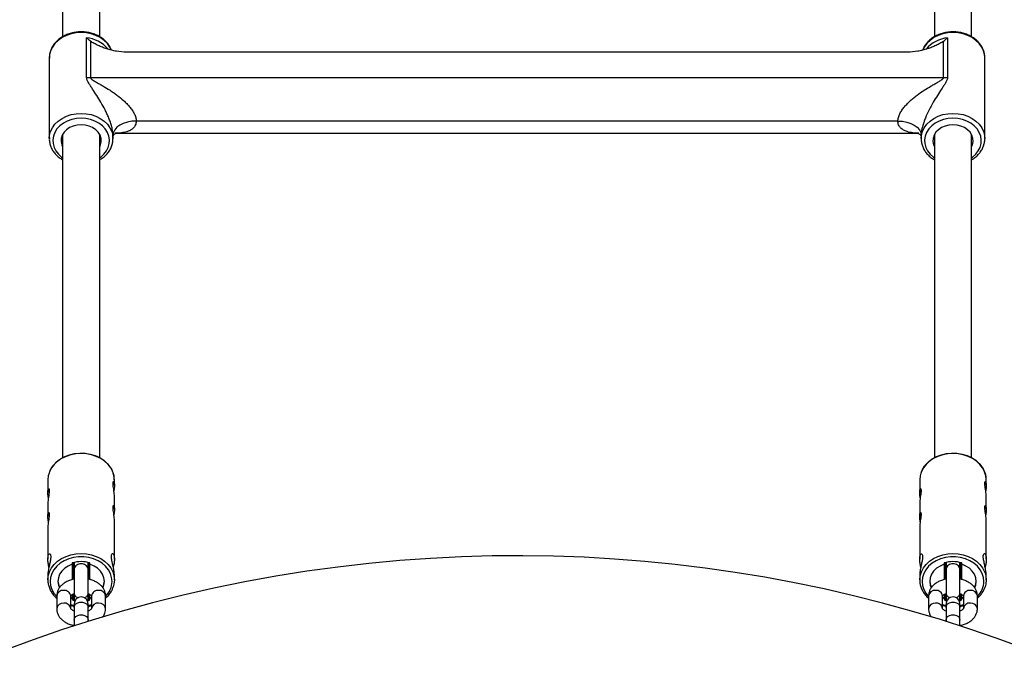
# Model space of a CAD drawing. Units: millimetres. Extents: x -4617 to 4617, y -2327 to 2327.
# Drawn here: x -2714 to -2290, y 567 to 848 of the extents above; entities that cross this region are included whole.
import ezdxf

# ---------------------------------------------------------------- set-up
doc = ezdxf.new("R2010")
doc.units = ezdxf.units.MM

msp = doc.modelspace()

# ---------------------------------------------------------------- linework, layer by layer
at = {"color": 7, "linetype": 'Continuous', "lineweight": 25}
for p, q in [((-2320.51, 999.51), (-2320.51, 840.68)), ((-2304.51, 840.68), (-2304.51, 999.51)), ((-2695.5, 999.44), (-2695.5, 840.68)), ((-2679.5, 840.67), (-2679.5, 999.44)), ((-2685.16, 823.31), (-2685.16, 840.28)), ((-2683.45, 838.81), (-2683.45, 823.19)), ((-2316.57, 823.19), (-2316.57, 838.81)), ((-2314.86, 840.28), (-2314.86, 823.31)), ((-2701.21, 831.62), (-2701.21, 796.89)), ((-2332.09, 834.09), (-2667.93, 834.09)), ((-2298.81, 831.62), (-2298.82, 832.12)), ((-2298.81, 796.89), (-2298.81, 831.62)), ((-2683.45, 823.19), (-2316.57, 823.19)), ((-2336.21, 804.48), (-2663.81, 804.48)), ((-2701.21, 796.89), (-2701.2, 797.38)), ((-2695.5, 798.61), (-2695.5, 659.75)), ((-2679.5, 659.74), (-2679.5, 798.57)), ((-2673.81, 796.89), (-2673.81, 798.4)), ((-2672.4, 799.23), (-2327.55, 799.23)), ((-2326.21, 798.4), (-2326.21, 796.89)), ((-2326.21, 796.89), (-2326.2, 797.38)), ((-2320.51, 798.59), (-2320.51, 659.74)), ((-2304.51, 659.74), (-2304.51, 798.59)), ((-2701.81, 650.16), (-2701.81, 644.81)), ((-2673.21, 647.84), (-2673.21, 650.16)), ((-2326.81, 650.16), (-2326.81, 644.81)), ((-2298.21, 647.84), (-2298.21, 650.16)), ((-2701.81, 640), (-2701.81, 634.61)), ((-2673.21, 637.52), (-2673.21, 643.02)), ((-2326.81, 640), (-2326.81, 634.61)), ((-2298.21, 637.52), (-2298.21, 643.02)), ((-2673.21, 616.13), (-2673.21, 632.69)), ((-2298.21, 616.13), (-2298.21, 632.69)), ((-2701.81, 629.8), (-2701.81, 616.08)), ((-2326.81, 629.8), (-2326.81, 616.08)), ((-2691.31, 614.47), (-2691.31, 607.4)), ((-2690.5, 614.68), (-2690.5, 598.23)), ((-2684.5, 598.23), (-2684.5, 614.68)), ((-2683.71, 607.42), (-2683.71, 614.47)), ((-2316.31, 614.47), (-2316.31, 607.4)), ((-2315.5, 614.68), (-2315.5, 598.23)), ((-2309.5, 598.23), (-2309.5, 614.68)), ((-2308.71, 607.42), (-2308.71, 614.47)), ((-2690.5, 610.81), (-2690.97, 610.93)), ((-2684.05, 610.93), (-2684.5, 610.81)), ((-2315.5, 610.81), (-2315.97, 610.93)), ((-2309.05, 610.93), (-2309.5, 610.81)), ((-2701.81, 609.11), (-2701.81, 607.13)), ((-2673.21, 607.13), (-2673.21, 609.01)), ((-2326.81, 609.11), (-2326.81, 607.13)), ((-2298.21, 607.13), (-2298.21, 609.01)), ((-2698.01, 600.28), (-2698.01, 594.8)), ((-2692.01, 594.8), (-2692.01, 600.28)), ((-2692.01, 599.73), (-2691.31, 599.48)), ((-2692.01, 599.43), (-2691.31, 599.17)), ((-2691.31, 600.91), (-2691.31, 598.85)), ((-2690.97, 598.48), (-2690.5, 598.36)), ((-2690.5, 598.23), (-2690.42, 597.54)), ((-2684.58, 597.54), (-2684.5, 598.23)), ((-2684.5, 598.36), (-2684.05, 598.48)), ((-2683.71, 598.85), (-2683.71, 600.93)), ((-2683.71, 599.48), (-2683.01, 599.73)), ((-2683.71, 599.17), (-2683.01, 599.43)), ((-2683.01, 600.28), (-2683.01, 594.8)), ((-2677.01, 594.8), (-2677.01, 600.28)), ((-2323.01, 600.28), (-2323.01, 594.8)), ((-2317.04, 599.74), (-2316.31, 599.48)), ((-2317.01, 594.8), (-2317.01, 600.28)), ((-2317.01, 599.43), (-2316.31, 599.17)), ((-2316.31, 600.91), (-2316.31, 598.85)), ((-2315.97, 598.48), (-2315.5, 598.36)), ((-2315.5, 598.23), (-2315.42, 597.54)), ((-2309.58, 597.54), (-2309.5, 598.23)), ((-2309.5, 598.36), (-2309.05, 598.48)), ((-2308.71, 598.85), (-2308.71, 600.93)), ((-2308.71, 599.48), (-2308.01, 599.73)), ((-2308.71, 599.17), (-2308.01, 599.43)), ((-2308.01, 600.28), (-2308.01, 594.8)), ((-2302.01, 594.8), (-2302.01, 600.28)), ((-2690.5, 596.85), (-2690.5, 587.38)), ((-2684.5, 589.29), (-2684.5, 596.85)), ((-2315.5, 596.85), (-2315.5, 589.29)), ((-2309.5, 587.38), (-2309.5, 596.85))]:
    msp.add_line(p, q, dxfattribs=at)
at = {"color": 8, "linetype": 'Continuous', "lineweight": 25}
for p, q in [((-2690.81, 614.61), (-2690.81, 611.61)), ((-2684.21, 611.61), (-2684.21, 614.61)), ((-2315.81, 614.61), (-2315.81, 611.61)), ((-2309.21, 611.61), (-2309.21, 614.61)), ((-2690.97, 610.93), (-2690.97, 607.4)), ((-2690.81, 611.61), (-2690.5, 611.53)), ((-2684.5, 611.53), (-2684.21, 611.61)), ((-2684.05, 607.4), (-2684.05, 610.93)), ((-2315.97, 610.93), (-2315.97, 607.4)), ((-2315.81, 611.61), (-2315.5, 611.53)), ((-2309.5, 611.53), (-2309.21, 611.61)), ((-2309.05, 607.4), (-2309.05, 610.93)), ((-2690.97, 601.07), (-2690.97, 598.48)), ((-2684.05, 598.48), (-2684.05, 601.08)), ((-2315.97, 601.07), (-2315.97, 598.48)), ((-2309.05, 598.48), (-2309.05, 601.08))]:
    msp.add_line(p, q, dxfattribs=at)
at = {"color": 8, "linetype": 'Continuous', "lineweight": 25, "flags": 128}
for points in [[(-2687.51, 842.51), (-2689.71, 842.36), (-2691.85, 841.95), (-2693.88, 841.26), (-2695.74, 840.32), (-2697.39, 839.16), (-2698.78, 837.8), (-2699.89, 836.29), (-2700.67, 834.65), (-2701.11, 832.93), (-2701.21, 831.62)], [(-2674.5, 835.04), (-2675.13, 836.29), (-2676.24, 837.8), (-2677.63, 839.16), (-2679.28, 840.32), (-2681.14, 841.26), (-2683.17, 841.95), (-2685.31, 842.36), (-2687.51, 842.51)], [(-2312.51, 842.51), (-2314.71, 842.36), (-2316.85, 841.95), (-2318.88, 841.26), (-2320.74, 840.32), (-2322.39, 839.16), (-2323.78, 837.8), (-2324.89, 836.29), (-2325.54, 834.99)], [(-2298.82, 832.12), (-2298.91, 832.93), (-2299.35, 834.65), (-2300.13, 836.29), (-2301.24, 837.8), (-2302.63, 839.16), (-2304.28, 840.32), (-2306.14, 841.26), (-2308.17, 841.95), (-2310.31, 842.36), (-2312.51, 842.51)], [(-2701.2, 797.38), (-2701.11, 798.2), (-2700.67, 799.91), (-2699.89, 801.55), (-2698.78, 803.07), (-2697.39, 804.43), (-2695.74, 805.59), (-2693.88, 806.52), (-2691.85, 807.21), (-2689.71, 807.63), (-2687.51, 807.77)], [(-2687.51, 805.67), (-2689.57, 805.53), (-2691.57, 805.11), (-2693.46, 804.44), (-2695.17, 803.52), (-2696.67, 802.38), (-2697.9, 801.06), (-2698.83, 799.59), (-2699.44, 798.02), (-2699.7, 796.39), (-2699.61, 794.74), (-2699.18, 793.14), (-2698.4, 791.61), (-2697.32, 790.21), (-2695.95, 788.98), (-2695.5, 788.65)], [(-2687.51, 807.77), (-2685.31, 807.63), (-2683.17, 807.21), (-2681.14, 806.52), (-2679.28, 805.59), (-2677.63, 804.43), (-2676.24, 803.07), (-2675.13, 801.55), (-2674.35, 799.91), (-2673.91, 798.2), (-2673.81, 796.75)], [(-2679.5, 788.66), (-2679.07, 788.98), (-2677.7, 790.21), (-2676.62, 791.61), (-2675.84, 793.14), (-2675.41, 794.74), (-2675.32, 796.39), (-2675.58, 798.02), (-2676.19, 799.59), (-2677.12, 801.06), (-2678.35, 802.38), (-2679.85, 803.52), (-2681.56, 804.44), (-2683.45, 805.11), (-2685.45, 805.53), (-2687.51, 805.67)], [(-2326.2, 797.38), (-2326.11, 798.2), (-2325.67, 799.91), (-2324.89, 801.55), (-2323.78, 803.07), (-2322.39, 804.43), (-2320.74, 805.59), (-2318.88, 806.52), (-2316.85, 807.21), (-2314.71, 807.63), (-2312.51, 807.77)], [(-2312.51, 805.67), (-2314.57, 805.53), (-2316.57, 805.11), (-2318.46, 804.44), (-2320.17, 803.52), (-2321.67, 802.38), (-2322.9, 801.06), (-2323.83, 799.59), (-2324.44, 798.02), (-2324.7, 796.39), (-2324.61, 794.74), (-2324.18, 793.14), (-2323.4, 791.61), (-2322.32, 790.21), (-2320.95, 788.98), (-2320.51, 788.66)], [(-2312.51, 807.77), (-2310.31, 807.63), (-2308.17, 807.21), (-2306.14, 806.52), (-2304.28, 805.59), (-2302.63, 804.43), (-2301.24, 803.07), (-2300.13, 801.55), (-2299.35, 799.91), (-2298.91, 798.2), (-2298.81, 796.75)], [(-2304.51, 788.66), (-2304.07, 788.98), (-2302.7, 790.21), (-2301.62, 791.61), (-2300.84, 793.14), (-2300.41, 794.74), (-2300.32, 796.39), (-2300.58, 798.02), (-2301.19, 799.59), (-2302.12, 801.06), (-2303.35, 802.38), (-2304.85, 803.52), (-2306.56, 804.44), (-2308.45, 805.11), (-2310.45, 805.53), (-2312.51, 805.67)], [(-2673.21, 650.16), (-2673.39, 651.93), (-2673.91, 653.67), (-2674.77, 655.32), (-2675.94, 656.84), (-2677.4, 658.19), (-2679.1, 659.35), (-2681.02, 660.28), (-2683.09, 660.96), (-2685.27, 661.38), (-2687.51, 661.52), (-2689.75, 661.38), (-2691.93, 660.96), (-2694, 660.28), (-2695.92, 659.35), (-2697.62, 658.19), (-2699.08, 656.84), (-2700.25, 655.32), (-2701.11, 653.67), (-2701.31, 653.13)], [(-2298.21, 650.16), (-2298.39, 651.93), (-2298.91, 653.67), (-2299.77, 655.32), (-2300.94, 656.84), (-2302.4, 658.19), (-2304.1, 659.35), (-2306.02, 660.28), (-2308.09, 660.96), (-2310.27, 661.38), (-2312.51, 661.52), (-2314.75, 661.38), (-2316.93, 660.96), (-2319, 660.28), (-2320.92, 659.35), (-2322.62, 658.19), (-2324.08, 656.84), (-2325.25, 655.32), (-2326.11, 653.67), (-2326.31, 653.13)], [(-2701.81, 607.22), (-2701.63, 608.91), (-2701.11, 610.64), (-2700.25, 612.29), (-2699.08, 613.81), (-2697.62, 615.16), (-2695.92, 616.32), (-2694, 617.25), (-2691.93, 617.93), (-2689.75, 618.35), (-2687.51, 618.49), (-2685.27, 618.35), (-2683.09, 617.93), (-2681.02, 617.25), (-2679.1, 616.32), (-2677.4, 615.16), (-2675.94, 613.81), (-2674.77, 612.29), (-2673.91, 610.64), (-2673.71, 610.1)], [(-2326.81, 607.22), (-2326.63, 608.91), (-2326.11, 610.64), (-2325.25, 612.29), (-2324.08, 613.81), (-2322.62, 615.16), (-2320.92, 616.32), (-2319, 617.25), (-2316.93, 617.93), (-2314.75, 618.35), (-2312.51, 618.49), (-2310.27, 618.35), (-2308.09, 617.93), (-2306.02, 617.25), (-2304.1, 616.32), (-2302.4, 615.16), (-2300.94, 613.81), (-2299.77, 612.29), (-2298.91, 610.64), (-2298.71, 610.1)], [(-2674.21, 606.52), (-2674.39, 608.26), (-2674.93, 609.95), (-2675.81, 611.55), (-2677.01, 613.01), (-2678.5, 614.3), (-2680.24, 615.37), (-2682.17, 616.2), (-2684.25, 616.76), (-2686.41, 617.05), (-2688.61, 617.05), (-2690.77, 616.76), (-2692.85, 616.2), (-2694.78, 615.37), (-2696.52, 614.3), (-2698.01, 613.01), (-2699.21, 611.55), (-2700.09, 609.95), (-2700.63, 608.26), (-2700.81, 606.52), (-2700.63, 604.78), (-2700.09, 603.09), (-2699.21, 601.49), (-2698.01, 600.04)], [(-2299.21, 606.52), (-2299.39, 608.26), (-2299.93, 609.95), (-2300.81, 611.55), (-2302.01, 613.01), (-2303.5, 614.3), (-2305.24, 615.37), (-2307.17, 616.2), (-2309.25, 616.76), (-2311.41, 617.05), (-2313.61, 617.05), (-2315.77, 616.76), (-2317.85, 616.2), (-2319.78, 615.37), (-2321.52, 614.3), (-2323.01, 613.01), (-2324.21, 611.55), (-2325.09, 609.95), (-2325.63, 608.26), (-2325.81, 606.52), (-2325.63, 604.78), (-2325.09, 603.09), (-2324.21, 601.49), (-2323.01, 600.04)], [(-2684.5, 611.68), (-2684.68, 612.5), (-2685.2, 613.21), (-2686, 613.75), (-2686.98, 614.03), (-2688.02, 614.03), (-2689, 613.75), (-2689.8, 613.21), (-2690.32, 612.5), (-2690.5, 611.68), (-2690.5, 611.68)], [(-2309.5, 611.68), (-2309.68, 612.5), (-2310.2, 613.21), (-2311, 613.75), (-2311.98, 614.03), (-2313.02, 614.03), (-2314, 613.75), (-2314.8, 613.21), (-2315.32, 612.5), (-2315.5, 611.68), (-2315.5, 611.68)], [(-2690.5, 595.31), (-2690.32, 596.13), (-2689.8, 596.85), (-2689, 597.38), (-2688.02, 597.66), (-2686.98, 597.66), (-2686, 597.38), (-2685.2, 596.85), (-2684.68, 596.13), (-2684.5, 595.31)], [(-2315.5, 595.31), (-2315.32, 596.13), (-2314.8, 596.85), (-2314, 597.38), (-2313.02, 597.66), (-2311.98, 597.66), (-2311, 597.38), (-2310.2, 596.85), (-2309.68, 596.13), (-2309.5, 595.31)], [(-2692.01, 596.58), (-2690.77, 596.28), (-2690.5, 596.22)], [(-2684.5, 596.23), (-2684.25, 596.28), (-2683.01, 596.58)], [(-2317.01, 596.58), (-2315.77, 596.28), (-2315.5, 596.22)], [(-2309.5, 596.23), (-2309.25, 596.28), (-2308.01, 596.58)], [(-2690.5, 589.84), (-2690.32, 590.65), (-2689.8, 591.37), (-2689, 591.9), (-2688.02, 592.18), (-2686.98, 592.18), (-2686, 591.9), (-2685.2, 591.37), (-2684.68, 590.65), (-2684.5, 589.84), (-2684.5, 589.84)], [(-2315.5, 589.84), (-2315.32, 590.65), (-2314.8, 591.37), (-2314, 591.9), (-2313.02, 592.18), (-2311.98, 592.18), (-2311, 591.9), (-2310.2, 591.37), (-2309.68, 590.65), (-2309.5, 589.84), (-2309.5, 589.84)]]:
    msp.add_lwpolyline(points, dxfattribs=at)
at = {"color": 7, "linetype": 'Continuous', "lineweight": 25, "flags": 128}
for points in [[(-2687.51, 802.85), (-2689.25, 802.71), (-2690.92, 802.29), (-2692.45, 801.62), (-2693.78, 800.71), (-2694.85, 799.61), (-2695.62, 798.36), (-2696.06, 797.02), (-2696.15, 795.63), (-2695.88, 794.25), (-2695.5, 793.34)], [(-2679.5, 793.38), (-2679.14, 794.25), (-2678.87, 795.63), (-2678.96, 797.02), (-2679.4, 798.36), (-2680.17, 799.61), (-2681.24, 800.71), (-2682.57, 801.62), (-2684.1, 802.29), (-2685.77, 802.71), (-2687.51, 802.85)], [(-2663.81, 804.48), (-2665.76, 804.36), (-2667.64, 804.01), (-2669.37, 803.45), (-2670.88, 802.7), (-2672.12, 801.78), (-2673.05, 800.73), (-2673.62, 799.59), (-2673.81, 798.4)], [(-2336.21, 804.48), (-2334.26, 804.36), (-2332.38, 804.01), (-2330.65, 803.45), (-2329.14, 802.7), (-2327.9, 801.78), (-2326.97, 800.73), (-2326.4, 799.59), (-2326.21, 798.4)], [(-2312.51, 802.85), (-2314.25, 802.71), (-2315.92, 802.29), (-2317.45, 801.62), (-2318.78, 800.71), (-2319.85, 799.61), (-2320.62, 798.36), (-2321.06, 797.02), (-2321.15, 795.63), (-2320.88, 794.25), (-2320.51, 793.36)], [(-2304.51, 793.36), (-2304.14, 794.25), (-2303.87, 795.63), (-2303.96, 797.02), (-2304.4, 798.36), (-2305.17, 799.61), (-2306.24, 800.71), (-2307.57, 801.62), (-2309.1, 802.29), (-2310.77, 802.71), (-2312.51, 802.85)], [(-2699.48, 656.44), (-2699.42, 656.51), (-2698.06, 657.95), (-2696.42, 659.2), (-2694.55, 660.22), (-2692.51, 661), (-2690.33, 661.5), (-2688.08, 661.72), (-2685.81, 661.64), (-2683.59, 661.28), (-2681.47, 660.64), (-2679.51, 659.74), (-2677.75, 658.6), (-2676.25, 657.25), (-2675.39, 656.24)], [(-2324.48, 656.44), (-2324.42, 656.51), (-2323.06, 657.95), (-2321.42, 659.2), (-2319.55, 660.22), (-2317.51, 661), (-2315.33, 661.5), (-2313.08, 661.72), (-2310.81, 661.64), (-2308.59, 661.28), (-2306.47, 660.64), (-2304.51, 659.74), (-2302.75, 658.6), (-2301.25, 657.25), (-2300.39, 656.24)], [(-2701.31, 653.13), (-2701.63, 651.93), (-2701.81, 650.16)], [(-2326.31, 653.13), (-2326.63, 651.93), (-2326.81, 650.16)], [(-2691.31, 613.87), (-2693.05, 613.14), (-2694.57, 612.15), (-2695.82, 610.94), (-2696.75, 609.57), (-2697.32, 608.08), (-2697.51, 606.52), (-2697.32, 604.97), (-2696.89, 603.76)], [(-2691.31, 611.3), (-2691.3, 611.36), (-2691.27, 611.42), (-2691.23, 611.47), (-2691.16, 611.52), (-2691.09, 611.55), (-2691, 611.58), (-2690.91, 611.6), (-2690.81, 611.61)], [(-2683.71, 611.3), (-2683.72, 611.36), (-2683.75, 611.42), (-2683.79, 611.47), (-2683.86, 611.52), (-2683.93, 611.55), (-2684.02, 611.58), (-2684.11, 611.6), (-2684.21, 611.61)], [(-2678.1, 603.83), (-2677.7, 604.97), (-2677.51, 606.52), (-2677.7, 608.08), (-2678.27, 609.57), (-2679.2, 610.94), (-2680.45, 612.15), (-2681.97, 613.14), (-2683.71, 613.87)], [(-2673.71, 610.1), (-2673.39, 608.91), (-2673.21, 607.13)], [(-2316.31, 613.87), (-2318.05, 613.14), (-2319.57, 612.15), (-2320.82, 610.94), (-2321.75, 609.57), (-2322.32, 608.08), (-2322.51, 606.52), (-2322.32, 604.97), (-2321.89, 603.76)], [(-2316.31, 611.3), (-2316.3, 611.36), (-2316.27, 611.42), (-2316.23, 611.47), (-2316.16, 611.52), (-2316.09, 611.55), (-2316, 611.58), (-2315.91, 611.6), (-2315.81, 611.61)], [(-2308.71, 611.3), (-2308.72, 611.36), (-2308.75, 611.42), (-2308.79, 611.47), (-2308.86, 611.52), (-2308.93, 611.55), (-2309.02, 611.58), (-2309.11, 611.6), (-2309.21, 611.61)], [(-2303.1, 603.83), (-2302.7, 604.97), (-2302.51, 606.52), (-2302.7, 608.08), (-2303.27, 609.57), (-2304.2, 610.94), (-2305.45, 612.15), (-2306.97, 613.14), (-2308.71, 613.87)], [(-2298.71, 610.1), (-2298.39, 608.91), (-2298.21, 607.13)], [(-2697.51, 606.67), (-2697.32, 605.27), (-2696.8, 603.89)], [(-2678.2, 603.92), (-2677.7, 605.27), (-2677.51, 606.67)], [(-2673.21, 607.13), (-2673.39, 605.35), (-2673.68, 604.24)], [(-2322.51, 606.67), (-2322.32, 605.27), (-2321.8, 603.89)], [(-2303.2, 603.92), (-2302.7, 605.27), (-2302.51, 606.67)], [(-2298.21, 607.13), (-2298.39, 605.35), (-2298.68, 604.24)]]:
    msp.add_lwpolyline(points, dxfattribs=at)
at = {"color": 8, "linetype": 'Continuous', "lineweight": 25}
for centre, radius, start, end in [((-2686.66, 826.32), 14.04, 40.6876, 83.8956), ((-2313.37, 826.34), 14.01, 96.0792, 139.791), ((-2683.5, 606.69), 9.29, 314.3102, 358.9888), ((-2308.5, 606.69), 9.29, 314.3102, 358.9888), ((-2695.29, 599.94), 2.74, 84.0231, 172.9113), ((-2694.68, 600), 2.68, 6.0051, 97.0605), ((-2680.34, 600), 2.68, 82.9395, 173.9949), ((-2679.73, 599.94), 2.74, 7.0887, 95.9769), ((-2320.29, 599.94), 2.74, 84.0231, 172.9113), ((-2319.68, 600), 2.68, 6.0051, 97.0605), ((-2305.34, 600), 2.68, 82.9395, 173.9949), ((-2304.73, 599.94), 2.74, 7.0887, 95.9769), ((-2695.29, 594.46), 2.74, 84.0246, 172.8938), ((-2694.68, 594.51), 2.69, 6.949, 96.973), ((-2688.41, 601.64), 2.14, 192.411, 259.6644), ((-2688.42, 601.62), 2.13, 192.3581, 259.3315), ((-2686.6, 601.65), 2.15, 279.4957, 347.4561), ((-2686.59, 601.63), 2.15, 279.836, 347.5099), ((-2680.34, 594.51), 2.69, 83.0342, 172.9741), ((-2679.73, 594.46), 2.74, 7.1139, 95.9748), ((-2320.29, 594.46), 2.74, 84.0246, 172.8938), ((-2319.68, 594.51), 2.69, 6.949, 96.973), ((-2313.42, 601.64), 2.13, 192.3337, 259.1782), ((-2313.43, 601.62), 2.12, 192.2682, 258.768), ((-2311.58, 601.64), 2.13, 280.8218, 347.6663), ((-2311.57, 601.62), 2.12, 281.232, 347.7318), ((-2305.34, 594.51), 2.69, 83.0342, 172.9741), ((-2304.73, 594.46), 2.74, 7.1139, 95.9748)]:
    msp.add_arc(centre, radius, start, end, dxfattribs=at)
at = {"color": 7, "linetype": 'Continuous', "lineweight": 25}
for centre, radius, start, end in [((-2683.45, 835.72), 12.53, 262.1514, 270.0085), ((-2316.57, 835.72), 12.53, 269.9915, 277.8486), ((-2500, 0), 617.5, 24.38162, 335.61838), ((-2687.51, 601.74), 13.28, 73.3722, 106.6278), ((-2312.51, 601.74), 13.28, 73.3722, 106.6278), ((-2690.89, 611.34), 0.417, 184.6452, 259.3188), ((-2688.93, 610.8), 2.04, 156.7648, 176.4542), ((-2686.09, 610.8), 2.04, 3.5458, 23.2352), ((-2684.13, 611.34), 0.417, 280.6812, 355.3548), ((-2315.89, 611.34), 0.417, 184.6452, 259.3188), ((-2313.93, 610.8), 2.04, 156.7648, 176.4542), ((-2311.09, 610.8), 2.04, 3.5458, 23.2352), ((-2309.13, 611.34), 0.417, 280.6812, 355.3548), ((-2690.89, 598.89), 0.417, 184.6452, 259.3188), ((-2687.5, 596.85), 3, 0, 180), ((-2684.13, 598.89), 0.417, 280.6812, 355.3548), ((-2315.89, 598.89), 0.417, 184.6452, 259.3188), ((-2312.5, 596.85), 3, 0, 180), ((-2309.13, 598.89), 0.417, 280.6812, 355.3548)]:
    msp.add_arc(centre, radius, start, end, dxfattribs=at)
for points, knots in [([(-2687.51, 842.81), (-2687.89, 842.81), (-2688.96, 842.78), (-2690.72, 842.55), (-2692.72, 842.03), (-2694.6, 841.26), (-2696.32, 840.26), (-2697.84, 839.05), (-2699.11, 837.67), (-2700.11, 836.14), (-2700.8, 834.5), (-2701.18, 832.94), (-2701.18, 831.93), (-2701.18, 831.5)], [0, 0, 0, 0, 0.052773, 0.150392, 0.248164, 0.346014, 0.443893, 0.541691, 0.639227, 0.736271, 0.83261, 0.928154, 1, 1, 1, 1]), ([(-2674.47, 834.97), (-2674.62, 835.37), (-2674.99, 836.31), (-2675.92, 837.67), (-2677.16, 839.03), (-2678.65, 840.22), (-2680.34, 841.22), (-2682.2, 841.99), (-2684.19, 842.52), (-2685.98, 842.78), (-2687.09, 842.8), (-2687.51, 842.81)], [0, 0, 0, 0, 0.087255, 0.205357, 0.324254, 0.443954, 0.564305, 0.685104, 0.80618, 0.927419, 1, 1, 1, 1]), ([(-2298.86, 832.15), (-2298.87, 832.4), (-2298.89, 833.21), (-2299.25, 834.57), (-2299.93, 836.18), (-2300.91, 837.67), (-2302.16, 839.03), (-2303.65, 840.22), (-2305.34, 841.22), (-2307.2, 841.99), (-2309.19, 842.53), (-2310.98, 842.77), (-2312.47, 842.83), (-2313.96, 842.78), (-2315.72, 842.55), (-2317.72, 842.03), (-2319.6, 841.26), (-2321.32, 840.26), (-2322.84, 839.05), (-2324.1, 837.67), (-2325.04, 836.29), (-2325.4, 835.35), (-2325.55, 834.96)], [0, 0, 0, 0, 0.023096, 0.076493, 0.129944, 0.18365, 0.237718, 0.292151, 0.34688, 0.401813, 0.456871, 0.512004, 0.54501, 0.574851, 0.630049, 0.685335, 0.740665, 0.796011, 0.851311, 0.906463, 0.961337, 1, 1, 1, 1]), ([(-2667.93, 834.09), (-2669.43, 834.09), (-2670.9, 834.23), (-2672.7, 834.53), (-2673.06, 834.6), (-2673.76, 834.75), (-2674.11, 834.83), (-2675.14, 835.08), (-2675.81, 835.27), (-2677.12, 835.69), (-2677.76, 835.92), (-2679, 836.41), (-2679.62, 836.67), (-2680.8, 837.22), (-2681.37, 837.51), (-2682.19, 837.97), (-2682.46, 838.13), (-2682.97, 838.46), (-2683.22, 838.63), (-2683.45, 838.81)], [0, 0, 0, 0, 0.25, 0.25, 0.3125, 0.3125, 0.375, 0.375, 0.5, 0.5, 0.625, 0.625, 0.75, 0.75, 0.875, 0.875, 0.9375, 0.9375, 1, 1, 1, 1]), ([(-2316.57, 838.81), (-2316.8, 838.63), (-2317.05, 838.46), (-2317.57, 838.13), (-2317.83, 837.97), (-2318.65, 837.51), (-2319.22, 837.23), (-2320.4, 836.68), (-2321.01, 836.41), (-2322.26, 835.92), (-2322.9, 835.69), (-2324.21, 835.27), (-2324.88, 835.08), (-2325.91, 834.83), (-2326.26, 834.75), (-2326.96, 834.6), (-2327.32, 834.53), (-2329.12, 834.23), (-2330.59, 834.09), (-2332.09, 834.09)], [0, 0, 0, 0, 0.0625, 0.0625, 0.125, 0.125, 0.25, 0.25, 0.375, 0.375, 0.5, 0.5, 0.625, 0.625, 0.6875, 0.6875, 0.75, 0.75, 1, 1, 1, 1]), ([(-2673.81, 798.4), (-2673.81, 798.94), (-2673.86, 799.53), (-2674, 800.43), (-2674.06, 800.74), (-2674.19, 801.37), (-2674.27, 801.68), (-2674.43, 802.32), (-2674.53, 802.65), (-2674.72, 803.28), (-2674.82, 803.6), (-2675.14, 804.53), (-2675.38, 805.15), (-2675.87, 806.37), (-2676.14, 806.97), (-2676.68, 808.14), (-2676.95, 808.72), (-2677.8, 810.4), (-2678.39, 811.47), (-2679.6, 813.55), (-2680.21, 814.54), (-2681.42, 816.44), (-2682.03, 817.35), (-2682.91, 818.68), (-2683.2, 819.11), (-2683.76, 819.97), (-2684.03, 820.4), (-2684.52, 821.24), (-2684.74, 821.65), (-2684.98, 822.28), (-2685.05, 822.49), (-2685.14, 822.9), (-2685.16, 823.1), (-2685.16, 823.31)], [0, 0, 0, 0, 0.0625, 0.0625, 0.09375, 0.09375, 0.125, 0.125, 0.15625, 0.15625, 0.1875, 0.1875, 0.25, 0.25, 0.3125, 0.3125, 0.375, 0.375, 0.5, 0.5, 0.625, 0.625, 0.75, 0.75, 0.8125, 0.8125, 0.875, 0.875, 0.9375, 0.9375, 0.96875, 0.96875, 1, 1, 1, 1]), ([(-2683.45, 823.19), (-2683.45, 823.09), (-2683.42, 823), (-2683.32, 822.81), (-2683.25, 822.72), (-2683.08, 822.54), (-2682.99, 822.46), (-2682.79, 822.29), (-2682.68, 822.21), (-2682.36, 821.98), (-2682.13, 821.84), (-2681.65, 821.55), (-2681.41, 821.41), (-2680.67, 820.98), (-2680.17, 820.69), (-2679.15, 820.12), (-2678.64, 819.83), (-2677.12, 818.95), (-2676.1, 818.33), (-2674.58, 817.35), (-2674.08, 817.01), (-2673.08, 816.32), (-2672.58, 815.96), (-2671.11, 814.86), (-2670.16, 814.09), (-2668.79, 812.85), (-2668.34, 812.42), (-2667.47, 811.53), (-2667.06, 811.07), (-2666.27, 810.13), (-2665.9, 809.65), (-2665.39, 808.91), (-2665.23, 808.65), (-2664.92, 808.13), (-2664.78, 807.87), (-2664.52, 807.34), (-2664.4, 807.08), (-2664.19, 806.55), (-2664.1, 806.29), (-2663.89, 805.5), (-2663.81, 804.98), (-2663.81, 804.48)], [0, 0, 0, 0, 0.015625, 0.015625, 0.03125, 0.03125, 0.046875, 0.046875, 0.0625, 0.0625, 0.09375, 0.09375, 0.125, 0.125, 0.1875, 0.1875, 0.25, 0.25, 0.375, 0.375, 0.4375, 0.4375, 0.5, 0.5, 0.625, 0.625, 0.6875, 0.6875, 0.75, 0.75, 0.8125, 0.8125, 0.84375, 0.84375, 0.875, 0.875, 0.90625, 0.90625, 0.9375, 0.9375, 1, 1, 1, 1]), ([(-2336.21, 804.48), (-2336.21, 804.98), (-2336.13, 805.49), (-2335.92, 806.28), (-2335.83, 806.54), (-2335.62, 807.08), (-2335.5, 807.34), (-2335.11, 808.14), (-2334.8, 808.65), (-2334.13, 809.64), (-2333.76, 810.13), (-2332.96, 811.08), (-2332.54, 811.53), (-2331.68, 812.42), (-2331.24, 812.84), (-2330.33, 813.67), (-2329.86, 814.07), (-2328.9, 814.85), (-2328.42, 815.23), (-2326.94, 816.33), (-2325.95, 817.02), (-2323.93, 818.32), (-2322.91, 818.94), (-2321.38, 819.83), (-2320.86, 820.12), (-2319.85, 820.7), (-2319.34, 820.98), (-2318.6, 821.41), (-2318.36, 821.55), (-2317.89, 821.84), (-2317.66, 821.99), (-2317.33, 822.22), (-2317.23, 822.3), (-2317.03, 822.46), (-2316.93, 822.54), (-2316.77, 822.72), (-2316.7, 822.81), (-2316.6, 823), (-2316.57, 823.09), (-2316.57, 823.19)], [0, 0, 0, 0, 0.0625, 0.0625, 0.09375, 0.09375, 0.125, 0.125, 0.1875, 0.1875, 0.25, 0.25, 0.3125, 0.3125, 0.375, 0.375, 0.4375, 0.4375, 0.5, 0.5, 0.625, 0.625, 0.75, 0.75, 0.8125, 0.8125, 0.875, 0.875, 0.90625, 0.90625, 0.9375, 0.9375, 0.953125, 0.953125, 0.96875, 0.96875, 0.984375, 0.984375, 1, 1, 1, 1]), ([(-2314.86, 823.31), (-2314.86, 823.1), (-2314.88, 822.9), (-2314.97, 822.49), (-2315.04, 822.28), (-2315.28, 821.66), (-2315.5, 821.24), (-2315.99, 820.4), (-2316.26, 819.98), (-2316.82, 819.12), (-2317.11, 818.68), (-2318, 817.35), (-2318.6, 816.43), (-2319.82, 814.53), (-2320.43, 813.54), (-2321.62, 811.48), (-2322.22, 810.39), (-2323.35, 808.15), (-2323.89, 806.99), (-2324.52, 805.46), (-2324.64, 805.15), (-2324.87, 804.53), (-2324.99, 804.22), (-2325.31, 803.28), (-2325.5, 802.65), (-2325.75, 801.69), (-2325.83, 801.37), (-2325.96, 800.75), (-2326.02, 800.44), (-2326.11, 799.83), (-2326.15, 799.53), (-2326.2, 798.95), (-2326.21, 798.67), (-2326.21, 798.4)], [0, 0, 0, 0, 0.03125, 0.03125, 0.0625, 0.0625, 0.125, 0.125, 0.1875, 0.1875, 0.25, 0.25, 0.375, 0.375, 0.5, 0.5, 0.625, 0.625, 0.75, 0.75, 0.78125, 0.78125, 0.8125, 0.8125, 0.875, 0.875, 0.90625, 0.90625, 0.9375, 0.9375, 0.96875, 0.96875, 1, 1, 1, 1]), ([(-2701.16, 797.41), (-2701.18, 797.06), (-2701.24, 796.14), (-2700.98, 794.65), (-2700.43, 793.01), (-2699.56, 791.46), (-2698.43, 790.05), (-2697.08, 788.79), (-2696.02, 788.12), (-2695.5, 787.79)], [0, 0, 0, 0, 0.0939009, 0.2452013, 0.3964033, 0.548108, 0.7007452, 0.8544439, 1, 1, 1, 1]), ([(-2679.5, 787.81), (-2679, 788.12), (-2677.95, 788.78), (-2676.6, 790.03), (-2675.44, 791.48), (-2674.57, 793.06), (-2674.03, 794.73), (-2673.79, 795.97), (-2673.83, 796.65), (-2673.83, 796.74)], [0, 0, 0, 0, 0.148099, 0.314748, 0.480786, 0.645815, 0.809539, 0.971944, 1, 1, 1, 1]), ([(-2673.88, 797.8), (-2673.88, 797.8), (-2673.89, 797.79), (-2673.73, 798.16), (-2673.48, 798.5), (-2673, 798.97), (-2672.57, 799.21), (-2672.37, 799.26), (-2672.4, 799.26), (-2672.41, 799.26)], [0, 0, 0, 0, 0.075297, 0.209013, 0.362697, 0.580254, 0.778107, 0.961657, 1, 1, 1, 1]), ([(-2327.62, 799.26), (-2327.6, 799.25), (-2327.56, 799.24), (-2327.16, 799.06), (-2326.6, 798.59), (-2326.28, 798.17), (-2326.13, 797.76), (-2326.14, 797.8), (-2326.14, 797.8)], [0, 0, 0, 0, 0.166775, 0.36351, 0.572824, 0.826862, 0.951511, 1, 1, 1, 1]), ([(-2326.16, 797.41), (-2326.18, 797.06), (-2326.24, 796.14), (-2325.98, 794.65), (-2325.43, 793.01), (-2324.56, 791.46), (-2323.43, 790.05), (-2322.08, 788.79), (-2321.02, 788.12), (-2320.51, 787.8)], [0, 0, 0, 0, 0.093992, 0.245438, 0.396786, 0.548637, 0.701421, 0.855268, 1, 1, 1, 1]), ([(-2304.51, 787.81), (-2304.01, 788.12), (-2302.96, 788.78), (-2301.6, 790.03), (-2300.44, 791.48), (-2299.57, 793.06), (-2299.03, 794.73), (-2298.79, 795.97), (-2298.83, 796.65), (-2298.83, 796.74)], [0, 0, 0, 0, 0.1489698, 0.3154478, 0.4813169, 0.6461772, 0.8097335, 0.9719728, 1, 1, 1, 1]), ([(-2699.58, 656.33), (-2699.67, 656.23), (-2700.17, 655.66), (-2700.77, 654.62), (-2701.12, 653.65), (-2701.26, 653.24)], [0, 0, 0, 0, 0.110402, 0.622281, 1, 1, 1, 1]), ([(-2673.25, 650.25), (-2673.24, 650.51), (-2673.22, 651.34), (-2673.52, 652.74), (-2674.15, 654.38), (-2674.76, 655.52), (-2675.22, 656.05), (-2675.28, 656.12)], [0, 0, 0, 0, 0.1250359, 0.4026843, 0.6803636, 0.9588322, 1, 1, 1, 1]), ([(-2324.58, 656.33), (-2324.67, 656.23), (-2325.17, 655.66), (-2325.77, 654.62), (-2326.12, 653.65), (-2326.26, 653.24)], [0, 0, 0, 0, 0.110402, 0.622281, 1, 1, 1, 1]), ([(-2298.25, 650.25), (-2298.24, 650.51), (-2298.22, 651.34), (-2298.52, 652.74), (-2299.15, 654.38), (-2299.76, 655.52), (-2300.22, 656.05), (-2300.28, 656.12)], [0, 0, 0, 0, 0.125036, 0.402684, 0.680364, 0.958832, 1, 1, 1, 1]), ([(-2673.21, 643.02), (-2673.22, 643.39), (-2673.25, 644.14), (-2673.42, 645.48), (-2673.62, 646.81), (-2673.77, 648), (-2673.8, 648.9), (-2673.7, 649.41), (-2673.51, 649.5), (-2673.32, 649.15), (-2673.2, 648.37), (-2673.21, 647.28), (-2673.31, 646.25), (-2673.39, 645.64), (-2673.42, 645.46)], [0, 0, 0, 0, 0.086682, 0.17329, 0.261875, 0.352125, 0.440126, 0.525428, 0.611799, 0.701276, 0.791182, 0.878244, 0.963662, 1, 1, 1, 1]), ([(-2298.21, 643.02), (-2298.22, 643.39), (-2298.25, 644.14), (-2298.42, 645.48), (-2298.62, 646.81), (-2298.77, 648), (-2298.8, 648.9), (-2298.7, 649.41), (-2298.51, 649.5), (-2298.32, 649.15), (-2298.2, 648.37), (-2298.21, 647.28), (-2298.31, 646.25), (-2298.39, 645.64), (-2298.42, 645.46)], [0, 0, 0, 0, 0.0866825, 0.1732895, 0.2618754, 0.3521249, 0.4401262, 0.525428, 0.6117992, 0.7012761, 0.7911819, 0.8782444, 0.9636621, 1, 1, 1, 1]), ([(-2701.6, 642.4), (-2701.61, 642.5), (-2701.69, 643.05), (-2701.8, 644.04), (-2701.83, 645.18), (-2701.73, 645.99), (-2701.55, 646.43), (-2701.35, 646.43), (-2701.23, 645.98), (-2701.24, 645.13), (-2701.37, 644.01), (-2701.57, 642.71), (-2701.74, 641.37), (-2701.82, 640.41), (-2701.8, 640.05), (-2701.8, 640)], [0, 0, 0, 0, 0.020048, 0.110127, 0.197929, 0.283317, 0.369636, 0.45886, 0.548705, 0.635602, 0.720644, 0.807735, 0.897611, 0.986761, 1, 1, 1, 1]), ([(-2326.6, 642.4), (-2326.61, 642.5), (-2326.69, 643.05), (-2326.8, 644.04), (-2326.83, 645.18), (-2326.73, 645.99), (-2326.55, 646.43), (-2326.35, 646.43), (-2326.23, 645.98), (-2326.24, 645.13), (-2326.37, 644.01), (-2326.57, 642.71), (-2326.74, 641.37), (-2326.82, 640.41), (-2326.8, 640.05), (-2326.8, 640)], [0, 0, 0, 0, 0.0200482, 0.1101269, 0.1979291, 0.2833165, 0.3696364, 0.4588601, 0.5487049, 0.635602, 0.7206439, 0.8077353, 0.8976112, 0.9867607, 1, 1, 1, 1]), ([(-2701.6, 632.2), (-2701.61, 632.3), (-2701.69, 632.85), (-2701.8, 633.84), (-2701.83, 634.98), (-2701.73, 635.79), (-2701.55, 636.23), (-2701.35, 636.23), (-2701.23, 635.77), (-2701.24, 634.93), (-2701.37, 633.81), (-2701.57, 632.51), (-2701.74, 631.17), (-2701.82, 630.21), (-2701.8, 629.84), (-2701.8, 629.8)], [0, 0, 0, 0, 0.020048, 0.110127, 0.197929, 0.283317, 0.369636, 0.45886, 0.548705, 0.635602, 0.720644, 0.807735, 0.897611, 0.986761, 1, 1, 1, 1]), ([(-2673.21, 632.69), (-2673.22, 633.07), (-2673.25, 633.82), (-2673.42, 635.16), (-2673.62, 636.48), (-2673.77, 637.68), (-2673.8, 638.58), (-2673.7, 639.09), (-2673.51, 639.18), (-2673.32, 638.82), (-2673.2, 638.05), (-2673.21, 636.95), (-2673.31, 635.93), (-2673.39, 635.32), (-2673.42, 635.14)], [0, 0, 0, 0, 0.086682, 0.17329, 0.261875, 0.352125, 0.440126, 0.525428, 0.611799, 0.701276, 0.791182, 0.878244, 0.963662, 1, 1, 1, 1]), ([(-2326.6, 632.2), (-2326.61, 632.3), (-2326.69, 632.85), (-2326.8, 633.84), (-2326.83, 634.98), (-2326.73, 635.79), (-2326.55, 636.23), (-2326.35, 636.23), (-2326.23, 635.77), (-2326.24, 634.93), (-2326.37, 633.81), (-2326.57, 632.51), (-2326.74, 631.17), (-2326.82, 630.21), (-2326.8, 629.84), (-2326.8, 629.8)], [0, 0, 0, 0, 0.0200482, 0.1101269, 0.1979291, 0.2833165, 0.3696364, 0.4588601, 0.5487049, 0.635602, 0.7206439, 0.8077353, 0.8976112, 0.9867607, 1, 1, 1, 1]), ([(-2298.21, 632.69), (-2298.22, 633.07), (-2298.25, 633.82), (-2298.42, 635.16), (-2298.62, 636.48), (-2298.77, 637.68), (-2298.8, 638.58), (-2298.7, 639.09), (-2298.51, 639.18), (-2298.32, 638.82), (-2298.2, 638.05), (-2298.21, 636.95), (-2298.31, 635.93), (-2298.39, 635.32), (-2298.42, 635.14)], [0, 0, 0, 0, 0.0866825, 0.1732895, 0.2618754, 0.3521249, 0.4401262, 0.525428, 0.6117992, 0.7012761, 0.7911819, 0.8782444, 0.9636621, 1, 1, 1, 1]), ([(-2701.36, 612.57), (-2701.38, 612.68), (-2701.54, 613.43), (-2701.77, 614.85), (-2701.85, 616.51), (-2701.67, 617.7), (-2701.31, 618.37), (-2700.88, 618.46), (-2700.58, 617.89), (-2700.56, 616.74), (-2700.8, 615.21), (-2701.2, 613.42), (-2701.59, 611.49), (-2701.82, 609.94), (-2701.79, 609.28), (-2701.78, 609.11)], [0, 0, 0, 0, 0.014136, 0.10571, 0.192701, 0.274704, 0.357996, 0.446899, 0.538365, 0.624087, 0.704788, 0.788856, 0.879318, 0.969765, 1, 1, 1, 1]), ([(-2673.21, 609.01), (-2673.24, 609.55), (-2673.29, 610.63), (-2673.64, 612.55), (-2674.08, 614.48), (-2674.44, 616.26), (-2674.52, 617.61), (-2674.32, 618.38), (-2673.94, 618.59), (-2673.5, 618.17), (-2673.21, 617.11), (-2673.19, 615.56), (-2673.38, 614), (-2673.59, 613), (-2673.67, 612.62)], [0, 0, 0, 0, 0.0841053, 0.1680662, 0.2558276, 0.3477385, 0.4352187, 0.5161969, 0.5989375, 0.688514, 0.7800065, 0.8657795, 0.9474401, 1, 1, 1, 1]), ([(-2326.36, 612.57), (-2326.38, 612.68), (-2326.54, 613.43), (-2326.77, 614.85), (-2326.85, 616.51), (-2326.67, 617.7), (-2326.31, 618.37), (-2325.88, 618.46), (-2325.58, 617.89), (-2325.56, 616.74), (-2325.8, 615.21), (-2326.2, 613.42), (-2326.59, 611.49), (-2326.82, 609.94), (-2326.79, 609.28), (-2326.78, 609.11)], [0, 0, 0, 0, 0.014136, 0.10571, 0.192701, 0.274704, 0.357996, 0.446899, 0.538365, 0.624087, 0.704788, 0.788856, 0.879318, 0.969765, 1, 1, 1, 1]), ([(-2298.21, 609.01), (-2298.24, 609.55), (-2298.29, 610.63), (-2298.64, 612.55), (-2299.08, 614.48), (-2299.44, 616.26), (-2299.52, 617.61), (-2299.32, 618.38), (-2298.94, 618.59), (-2298.5, 618.17), (-2298.21, 617.11), (-2298.19, 615.56), (-2298.38, 614), (-2298.59, 613), (-2298.67, 612.62)], [0, 0, 0, 0, 0.084105, 0.168066, 0.255828, 0.347738, 0.435219, 0.516197, 0.598937, 0.688514, 0.780006, 0.86578, 0.94744, 1, 1, 1, 1]), ([(-2701.77, 607.22), (-2701.78, 606.9), (-2701.8, 606), (-2701.5, 604.55), (-2700.88, 602.9), (-2699.95, 601.35), (-2698.99, 600.14), (-2698.26, 599.52), (-2698.01, 599.32)], [0, 0, 0, 0, 0.1100475, 0.3069651, 0.5039045, 0.7014037, 0.8997733, 1, 1, 1, 1]), ([(-2690.5, 607.52), (-2691.03, 607.4), (-2692.15, 607.14), (-2693.71, 606.47), (-2695.12, 605.61), (-2696.26, 604.6), (-2697.12, 603.48), (-2697.7, 602.28), (-2697.98, 601.19), (-2698, 600.52), (-2698.01, 600.28)], [0, 0, 0, 0, 0.1305049, 0.2780974, 0.4280907, 0.5619358, 0.6899922, 0.8129093, 0.9327174, 1, 1, 1, 1]), ([(-2677.01, 600.28), (-2677.03, 600.62), (-2677.07, 601.4), (-2677.44, 602.59), (-2678.09, 603.78), (-2679, 604.85), (-2680.16, 605.79), (-2681.55, 606.59), (-2683.01, 607.18), (-2684.04, 607.41), (-2684.5, 607.51)], [0, 0, 0, 0, 0.094744, 0.218888, 0.343103, 0.47082, 0.604306, 0.743739, 0.887063, 1, 1, 1, 1]), ([(-2326.77, 607.22), (-2326.78, 606.9), (-2326.8, 606), (-2326.5, 604.55), (-2325.88, 602.9), (-2324.95, 601.35), (-2323.99, 600.14), (-2323.26, 599.52), (-2323.01, 599.32)], [0, 0, 0, 0, 0.1100475, 0.3069651, 0.5039045, 0.7014037, 0.8997733, 1, 1, 1, 1]), ([(-2315.5, 607.52), (-2316.03, 607.4), (-2317.15, 607.14), (-2318.71, 606.47), (-2320.12, 605.61), (-2321.26, 604.6), (-2322.12, 603.48), (-2322.7, 602.28), (-2322.98, 601.19), (-2323, 600.52), (-2323.01, 600.28)], [0, 0, 0, 0, 0.130505, 0.278097, 0.428091, 0.561936, 0.689992, 0.812909, 0.932717, 1, 1, 1, 1]), ([(-2302.01, 600.28), (-2302.03, 600.62), (-2302.07, 601.4), (-2302.44, 602.59), (-2303.09, 603.78), (-2304, 604.85), (-2305.16, 605.79), (-2306.55, 606.59), (-2308.01, 607.18), (-2309.04, 607.41), (-2309.5, 607.51)], [0, 0, 0, 0, 0.094744, 0.218888, 0.343103, 0.47082, 0.604306, 0.743739, 0.887063, 1, 1, 1, 1]), ([(-2677.01, 599.31), (-2676.8, 599.48), (-2676.1, 600.07), (-2675.15, 601.25), (-2674.23, 602.69), (-2673.88, 603.69), (-2673.72, 604.13)], [0, 0, 0, 0, 0.129167, 0.44214, 0.753991, 1, 1, 1, 1]), ([(-2302.01, 599.31), (-2301.8, 599.48), (-2301.1, 600.07), (-2300.15, 601.25), (-2299.23, 602.69), (-2298.88, 603.69), (-2298.72, 604.13)], [0, 0, 0, 0, 0.129167, 0.44214, 0.753991, 1, 1, 1, 1]), ([(-2692.01, 600.25), (-2692.01, 600.25), (-2692.01, 600.25), (-2691.88, 600.46), (-2691.47, 600.81), (-2690.97, 601.12), (-2690.58, 601.26), (-2690.5, 601.29)], [0, 0, 0, 0, 0.174938, 0.421477, 0.678507, 0.929673, 1, 1, 1, 1]), ([(-2684.5, 601.28), (-2684.28, 601.19), (-2683.79, 600.98), (-2683.3, 600.61), (-2683.03, 600.32), (-2683, 600.22), (-2683.01, 600.24), (-2683.01, 600.24)], [0, 0, 0, 0, 0.198771, 0.453821, 0.708033, 0.97184, 1, 1, 1, 1]), ([(-2317.01, 600.25), (-2317.01, 600.25), (-2317.01, 600.25), (-2316.88, 600.46), (-2316.47, 600.81), (-2315.97, 601.12), (-2315.58, 601.26), (-2315.5, 601.29)], [0, 0, 0, 0, 0.174938, 0.421477, 0.678507, 0.929673, 1, 1, 1, 1]), ([(-2309.5, 601.28), (-2309.28, 601.19), (-2308.79, 600.98), (-2308.3, 600.61), (-2308.03, 600.32), (-2308, 600.22), (-2308.01, 600.24), (-2308.01, 600.24)], [0, 0, 0, 0, 0.198771, 0.453821, 0.708033, 0.97184, 1, 1, 1, 1]), ([(-2698.01, 594.8), (-2697.99, 594.46), (-2697.95, 593.68), (-2697.58, 592.49), (-2696.93, 591.3), (-2696.02, 590.23), (-2694.86, 589.29), (-2693.47, 588.49), (-2692, 587.9), (-2690.96, 587.67), (-2690.5, 587.57)], [0, 0, 0, 0, 0.094586, 0.218522, 0.34253, 0.470034, 0.603297, 0.742497, 0.885582, 1, 1, 1, 1]), ([(-2690.44, 593.76), (-2690.69, 593.87), (-2691.21, 594.09), (-2691.72, 594.47), (-2691.99, 594.76), (-2692.02, 594.86), (-2692.01, 594.84), (-2692.01, 594.84)], [0, 0, 0, 0, 0.219521, 0.467966, 0.715594, 0.972569, 1, 1, 1, 1]), ([(-2692.01, 596.16), (-2691.95, 596.14), (-2691.47, 595.98), (-2690.95, 595.91), (-2690.5, 595.85)], [0, 0, 0, 0, 0.124881, 1, 1, 1, 1]), ([(-2683.01, 594.83), (-2683.01, 594.83), (-2683.01, 594.83), (-2683.14, 594.62), (-2683.55, 594.27), (-2684.05, 593.95), (-2684.45, 593.82), (-2684.54, 593.79)], [0, 0, 0, 0, 0.174138, 0.419548, 0.675402, 0.925419, 1, 1, 1, 1]), ([(-2684.5, 595.85), (-2684.13, 595.9), (-2683.62, 595.97), (-2683.15, 596.13), (-2683.01, 596.17)], [0, 0, 0, 0, 0.715357, 1, 1, 1, 1]), ([(-2678.33, 591.1), (-2678.19, 591.28), (-2677.77, 591.8), (-2677.32, 592.81), (-2677.04, 593.89), (-2677.02, 594.56), (-2677.01, 594.8)], [0, 0, 0, 0, 0.164719, 0.495905, 0.818715, 1, 1, 1, 1]), ([(-2323.01, 594.8), (-2322.99, 594.46), (-2322.95, 593.68), (-2322.57, 592.5), (-2322.13, 591.59), (-2321.76, 591.17), (-2321.69, 591.09)], [0, 0, 0, 0, 0.253887, 0.586556, 0.919418, 1, 1, 1, 1]), ([(-2315.44, 593.76), (-2315.69, 593.87), (-2316.21, 594.09), (-2316.72, 594.47), (-2316.99, 594.76), (-2317.02, 594.86), (-2317.01, 594.84), (-2317.01, 594.84)], [0, 0, 0, 0, 0.219521, 0.467966, 0.715594, 0.972569, 1, 1, 1, 1]), ([(-2317.01, 596.16), (-2316.95, 596.14), (-2316.47, 595.98), (-2315.95, 595.91), (-2315.5, 595.85)], [0, 0, 0, 0, 0.124881, 1, 1, 1, 1]), ([(-2308.01, 594.83), (-2308.01, 594.83), (-2308.01, 594.83), (-2308.14, 594.62), (-2308.55, 594.27), (-2309.05, 593.95), (-2309.45, 593.82), (-2309.54, 593.79)], [0, 0, 0, 0, 0.174138, 0.419548, 0.675402, 0.925419, 1, 1, 1, 1]), ([(-2309.5, 595.85), (-2309.13, 595.9), (-2308.62, 595.97), (-2308.15, 596.13), (-2308.01, 596.17)], [0, 0, 0, 0, 0.715357, 1, 1, 1, 1]), ([(-2309.5, 587.57), (-2308.98, 587.68), (-2307.87, 587.94), (-2306.31, 588.6), (-2304.9, 589.47), (-2303.76, 590.48), (-2302.9, 591.59), (-2302.32, 592.8), (-2302.04, 593.89), (-2302.02, 594.56), (-2302.01, 594.8)], [0, 0, 0, 0, 0.129042, 0.276883, 0.427129, 0.561199, 0.689471, 0.812595, 0.932604, 1, 1, 1, 1])]:
    msp.add_open_spline(points, degree=3, knots=knots, dxfattribs=at)
for points in [[(-2683.45, 838.81), (-2684.03, 839.25), (-2684.6, 839.75), (-2685.16, 840.28)], [(-2316.57, 838.81), (-2315.99, 839.25), (-2315.42, 839.75), (-2314.86, 840.28)]]:
    msp.add_open_spline(points, degree=3, dxfattribs=at)
at = {"color": 8, "linetype": 'Continuous', "lineweight": 25}
for points, knots in [([(-2663.81, 804.48), (-2663.89, 803.83), (-2664, 802.9), (-2664.71, 801.79), (-2665.56, 800.96), (-2667.01, 800.13), (-2668.96, 799.54), (-2671.01, 799.23), (-2672.34, 799.28), (-2672.82, 799.3)], [0, 0, 0, 0, 0.160456, 0.232675, 0.359621, 0.486912, 0.686568, 0.886694, 1, 1, 1, 1]), ([(-2327.17, 799.23), (-2328.05, 799.26), (-2329.83, 799.31), (-2332.04, 799.78), (-2333.81, 800.53), (-2334.85, 801.3), (-2335.71, 802.32), (-2336.15, 803.31), (-2336.2, 804.22), (-2336.21, 804.48)], [0, 0, 0, 0, 0.210398, 0.42514, 0.569188, 0.717158, 0.778707, 0.937942, 1, 1, 1, 1])]:
    msp.add_open_spline(points, degree=3, knots=knots, dxfattribs=at)

doc.saveas('drawing.dxf')
